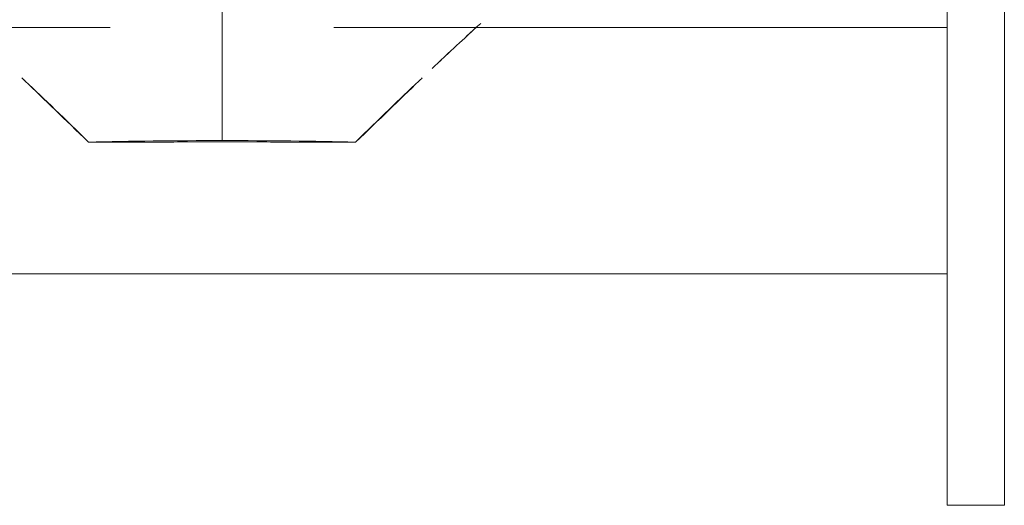
# Model space of a CAD drawing. Units: millimetres. Extents: x -2711 to 7369, y -2973 to 4155.
# Drawn here: x 5163 to 5266, y 1052 to 1103 of the extents above; entities that cross this region are included whole.
import ezdxf

# ---------------------------------------------------------------- set-up
doc = ezdxf.new("R2010")
doc.units = ezdxf.units.MM
doc.layers.add('A-GENM', color=13, linetype='Continuous', lineweight=9)
doc.layers.add('G-IMPT', color=8, linetype='Continuous', lineweight=9)

# ---------------------------------------------------------------- blocks, each defined once
blk = doc.blocks.new('d-Gym Body Trainer - 15_dwg-V4-South')
at = {"layer": 'G-IMPT'}
for p, q in [((72.37, 950.48), (72.37, 1005.83)), ((72.37, 950.48), (72.37, 1005.83)), ((78.37, 950.48), (78.37, 1005.83)), ((78.37, 1005.83), (78.37, 950.48)), ((-79.63, 1000.58), (-15.35, 1000.58)), ((8.08, 1000.58), (72.37, 1000.58)), ((-3.6, 988.74), (-3.63, 988.74))]:
    blk.add_line(p, q, dxfattribs=at)
at = {"layer": 'G-IMPT', "flags": 128}
for points in [[(-3.63, 988.74), (-3.63, 1059.91), (-3.63, 1131.08), (-3.63, 1202.25), (-3.63, 1273.42)], [(-3.63, 1273.42), (-3.63, 1202.25), (-3.63, 1131.08), (-3.63, 1059.91), (-3.63, 988.74)], [(-17.63, 988.57), (-15.69, 988.57), (-13.74, 988.57), (-11.79, 988.57), (-9.84, 988.57)], [(-9.84, 988.57), (-11.79, 988.57), (-13.74, 988.57), (-15.69, 988.57), (-17.63, 988.57)], [(2.57, 988.57), (4.52, 988.57), (6.47, 988.57), (8.42, 988.57), (10.37, 988.57)], [(10.37, 988.57), (8.42, 988.57), (6.47, 988.57), (4.52, 988.57), (2.57, 988.57)], [(72.37, 974.75), (34.37, 974.75), (-3.63, 974.75), (-41.63, 974.75), (-79.63, 974.75)], [(-79.63, 974.75), (-41.63, 974.75), (-3.63, 974.75), (34.37, 974.75), (72.37, 974.75)], [(78.37, 950.48), (76.87, 950.48), (75.37, 950.48), (73.87, 950.48), (72.37, 950.48)]]:
    blk.add_lwpolyline(points, dxfattribs=at)
at = {"layer": 'G-IMPT'}
for major_axis, start_param, end_param in [((-30, 0), 4.712389, 5.197907), ((-27.25, 0), 4.712389, 4.942294), ((27.25, 0), 1.743321, 1.800701), ((27.25, 0), 1.513414, 1.628178), ((30, 0), 1.085278, 1.570796), ((27.25, 0), 1.340891, 1.570796), ((27.25, 0), 1.340891, 1.398272)]:
    blk.add_ellipse((-3.63, 987.31), major_axis=major_axis, ratio=0.047374, start_param=start_param, end_param=end_param, dxfattribs=at)
for points, knots in [([(23.48, 1001.02), (23.05, 1000.64), (21.95, 999.63), (20.16, 997.97), (18.86, 996.75), (18.39, 996.3)], [0.4076755, 0.4076755, 0.4076755, 0.4076755, 0.5, 0.625, 0.6899269, 0.6899269, 0.6899269, 0.6899269]), ([(22.07, 999.73), (21.37, 999.09), (20.17, 997.97), (18.86, 996.74), (18.39, 996.29)], [0.5, 0.5, 0.5, 0.5, 0.625, 0.68993, 0.68993, 0.68993, 0.68993]), ([(-17.63, 988.57), (-20.1, 990.92), (-22.43, 993.21), (-24.5, 995.19), (-24.62, 995.31)], [0, 0, 0, 0, 0.25, 0.2654126, 0.2654126, 0.2654126, 0.2654126]), ([(17.35, 995.31), (17.23, 995.19), (15.16, 993.21), (12.83, 990.92), (10.37, 988.57)], [0.7345874, 0.7345874, 0.7345874, 0.7345874, 0.75, 1, 1, 1, 1])]:
    blk.add_open_spline(points, degree=3, knots=knots, dxfattribs=at)
for points in [[(23.48, 1001.02), (23.05, 1000.64), (22.58, 1000.21), (22.07, 999.73)], [(-24.26, 994.96), (-24.38, 995.08), (-24.5, 995.19), (-24.62, 995.3)], [(17.35, 995.3), (17.23, 995.19), (17.11, 995.08), (16.99, 994.96)], [(-17.63, 988.57), (-20.05, 990.97), (-22.29, 993.09), (-24.26, 994.96)], [(16.99, 994.96), (15.02, 993.09), (12.78, 990.97), (10.37, 988.57)]]:
    blk.add_open_spline(points, degree=3, dxfattribs=at)
blk = doc.blocks.new('d-Gym Body Trainer - d-Gym Body Trainer-432734-South')
blk.add_blockref('d-Gym Body Trainer - 15_dwg-V4-South', (0, 0))

msp = doc.modelspace()

# ---------------------------------------------------------------- block references
at = {"layer": 'A-GENM'}
msp.add_blockref('d-Gym Body Trainer - d-Gym Body Trainer-432734-South', (5187.95, 102), dxfattribs=at)

doc.saveas('drawing.dxf')
